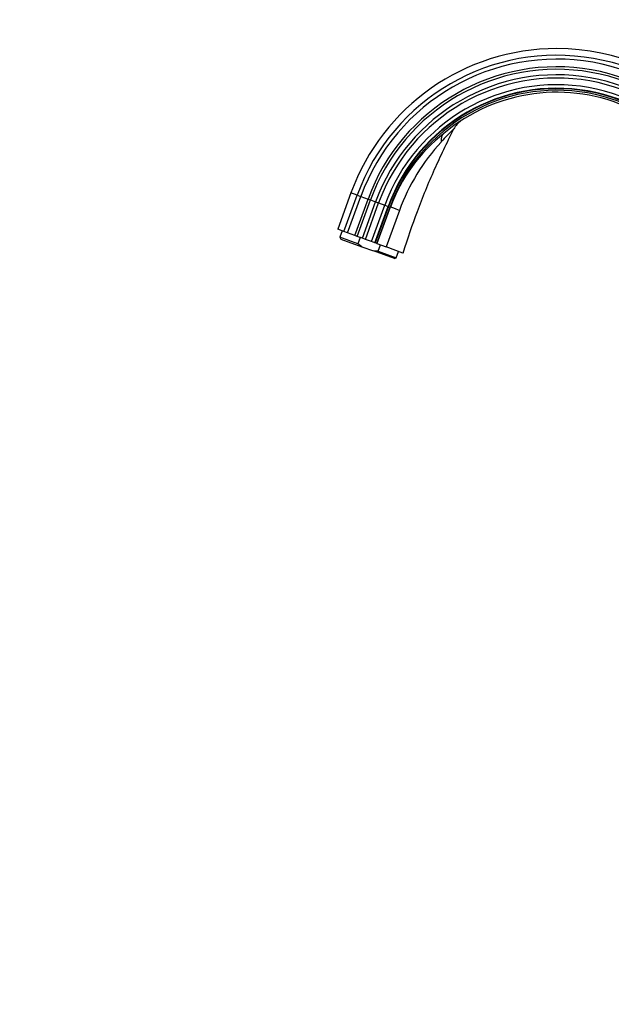
# Model space of a CAD drawing. Units: millimetres. Extents: x 0 to 1478, y 0 to 1765.
# Drawn here: x 0 to 217, y 1007 to 1368 of the extents above; entities that cross this region are included whole.
import ezdxf
from ezdxf import colors
from ezdxf.entities.mleader import LeaderData, LeaderLine
from ezdxf.math import Vec2, Vec3

# ---------------------------------------------------------------- set-up
doc = ezdxf.new("R2010")
doc.units = ezdxf.units.MM
doc.layers.add('DV7_Défaut', color=7, linetype='Continuous')
doc.layers.add('Défaut', color=7, linetype='Continuous')

# ---------------------------------------------------------------- blocks, each defined once
blk = doc.blocks.new('_DOT')
at = {"color": 0}
blk.add_line((0, 0), (-1, 0), dxfattribs=at)
at = {"color": 0, "const_width": 0.333}
blk.add_lwpolyline([(-0.1665, 0, 1), (0.1665, 0, 1)], format="xyb", close=True, dxfattribs=at)
blk = doc.blocks.new('SE6')
at = {"layer": 'DV7_Défaut', "color": 7, "linetype": 'Continuous'}
for p, q in [((121.58, 1304.34), (116.71, 1290.97)), ((123.86, 1303.51), (121.58, 1304.34)), ((119, 1290.14), (123.86, 1303.51)), ((120.34, 1289.65), (125.2, 1303.02)), ((122.98, 1288.69), (127.85, 1302.06)), ((123.84, 1288.37), (128.71, 1301.74)), ((123.86, 1303.51), (125.2, 1303.02)), ((125.2, 1303.02), (127.85, 1302.06)), ((125.75, 1287.68), (130.62, 1301.05)), ((126.86, 1287.27), (131.72, 1300.64)), ((127.85, 1302.06), (128.71, 1301.74)), ((128.71, 1301.74), (130.62, 1301.05)), ((130.62, 1301.05), (131.72, 1300.64)), ((131.72, 1300.64), (134.02, 1299.81)), ((129.15, 1286.44), (134.02, 1299.81)), ((130.35, 1286), (135.22, 1299.37)), ((135.38, 1299.31), (130.51, 1285.94)), ((135.93, 1299.11), (131.06, 1285.75)), ((131.12, 1285.72), (136.02, 1299.08)), ((134.02, 1299.81), (135.22, 1299.37)), ((139.33, 1297.9), (134.52, 1284.49)), ((135.22, 1299.37), (135.38, 1299.31)), ((135.93, 1299.11), (135.38, 1299.31)), ((135.93, 1299.11), (136.02, 1299.08)), ((119, 1290.14), (116.71, 1290.97)), ((118.35, 1290.37), (117.5, 1288.02)), ((120.34, 1289.65), (119, 1290.14)), ((122.98, 1288.69), (120.34, 1289.65)), ((124.08, 1285.62), (117.5, 1288.02)), ((117.5, 1288.02), (117.8, 1287.38)), ((117.8, 1287.38), (125.52, 1284.57)), ((123.84, 1288.37), (122.98, 1288.69)), ((125.75, 1287.68), (123.84, 1288.37)), ((124.94, 1287.97), (124.08, 1285.62)), ((125.52, 1284.57), (124.08, 1285.62)), ((126.86, 1287.27), (125.75, 1287.68)), ((129.15, 1286.44), (126.86, 1287.27)), ((130.35, 1286), (129.15, 1286.44)), ((130.51, 1285.94), (130.35, 1286)), ((131.06, 1285.75), (130.51, 1285.94)), ((131.12, 1285.72), (131.06, 1285.75)), ((131.12, 1285.72), (134.52, 1284.49)), ((125.52, 1284.57), (129.8, 1283.01)), ((137.53, 1280.2), (129.8, 1283.01)), ((131.59, 1282.89), (132.44, 1285.24)), ((131.59, 1282.89), (138.17, 1280.5)), ((140.66, 1282.25), (134.52, 1284.49)), ((138.17, 1280.5), (139.03, 1282.85)), ((137.53, 1280.2), (138.17, 1280.5))]:
    blk.add_line(p, q, dxfattribs=at)
for centre, radius, start, end in [((197.1, 1276.85), 80.37, 90, 160), ((197.1, 1276.85), 77.94, 0, 160), ((197.1, 1276.85), 80.37, 0, 90), ((197.1, 1276.85), 76.51, 0, 160), ((197.1, 1276.85), 73.7, 0, 160), ((197.1, 1276.85), 72.78, 0, 160), ((197.1, 1276.85), 70.75, 0, 160), ((197.1, 1276.85), 69.57, 0, 160), ((197.1, 1276.85), 67.13, 0, 160), ((197.1, 1276.85), 65.85, 0, 160), ((197.1, 1276.85), 65.68, 0, 160), ((197.1, 1276.85), 65.1, 0, 160), ((197.1, 1276.85), 64.37, 0, 130.0355), ((166.29, 1324.36), 7.74, 124.8158, 153.6593), ((193.58, 1277.91), 61.32, 128.1529, 159.8044), ((208.78, 1275.69), 71.83, 133.4811, 138.8298), ((209.92, 1271.86), 75.24, 137.2066, 159.7535)]:
    blk.add_arc(centre, radius, start, end, dxfattribs=at)
for centre, major_axis, ratio, start_param, end_param in [((160.84, 1320.01), (-5.15, 6.13), 0.553774, 0, 0.680238), ((143.31, 1296.43), (-7.52, 2.73), 0.00375, -1.011999, -0.251235)]:
    blk.add_ellipse(centre, major_axis=major_axis, ratio=ratio, start_param=start_param, end_param=end_param, dxfattribs=at)
blk.add_open_spline([(140.68, 1282.25), (142.53, 1287.86), (145.73, 1297.43), (152.21, 1313.26), (156.68, 1322.4), (159.35, 1327.8)], degree=3, knots=[0, 0, 0, 0, 0.327055, 0.666716, 1, 1, 1, 1], dxfattribs=at)
blk.add_open_spline([(131.59, 1282.89), (130.99, 1282.89), (130.4, 1282.93), (129.8, 1283.01)], degree=3, dxfattribs=at)

msp = doc.modelspace()

# ---------------------------------------------------------------- block references
at = {"layer": 'Défaut'}
msp.add_blockref('SE6', (0, 0), dxfattribs=at)

# ---------------------------------------------------------------- leaders
at = {"layer": 'Défaut', "color": 7, "linetype": 'Continuous'}
ml = msp.add_multileader_mtext('Standard', dxfattribs=at)
ml.set_content('{\\pxsm0.9;\\fSolid Edge ISO|b1||i0||c0|p34;\\W1.;16/01/2025\\P}', color=256)
ml.set_leader_properties()
ml.set_arrow_properties(name='DOT')
ml.build(insert=Vec2(0, 0))
ml.multileader.update_dxf_attribs({"leader_type": 0, "dogleg_length": 0, "arrow_head_size": 12})
ctx = ml.context
ctx.base_point, ctx.char_height, ctx.arrow_head_size = Vec3(1390.41, 1750.83), 12, 12
notes = []
notes.append((ctx, [(0, (0, 0, 0), (0, 0), (1, 0), 1, [])]))
ctx.mtext.insert = Vec3(1392.41, 1756.83)
ml = msp.add_multileader_mtext('Standard', dxfattribs=at)
ml.set_content('{\\pxsm0.9;\\fArial|b1||i0||c0|p34;\\W1.;151\\P}', color=256)
ml.set_leader_properties()
ml.set_arrow_properties(name='DOT')
ml.build(insert=Vec2(0, 0))
ml.multileader.update_dxf_attribs({"leader_type": 0, "dogleg_length": 0, "arrow_head_size": 12})
ctx = ml.context
ctx.base_point, ctx.char_height, ctx.arrow_head_size = Vec3(24.31, 1749.57), 12, 12
notes.append((ctx, [(0, (0, 0, 0), (0, 0), (1, 0), 1, [])]))
ctx.mtext.insert = Vec3(26.31, 1755.57)
for ctx, leaders in notes:
    for number, flags, end, landing, length, lines in leaders:
        leader = LeaderData()
        leader.index, (leader.has_last_leader_line, leader.has_dogleg_vector, leader.attachment_direction) = number, flags
        leader.last_leader_point, leader.dogleg_vector, leader.dogleg_length = Vec3(end), Vec3(landing), length
        for number, points, colour, breaks in lines:
            line = LeaderLine()
            line.index, line.vertices, line.color, line.breaks = number, Vec3.list(points), colors.encode_raw_color(colour), breaks
            leader.lines.append(line)
        ctx.leaders.append(leader)

doc.saveas('drawing.dxf')
